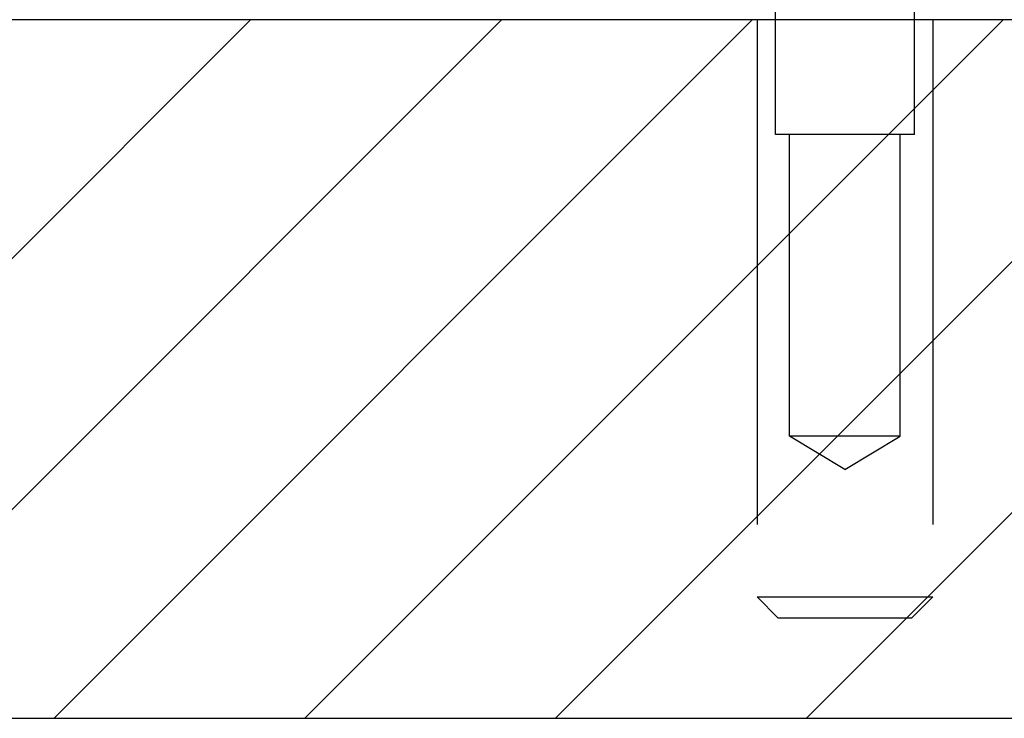
# Model space of a CAD drawing. Extents: x 2.5 to 71.5, y 2.7 to 44.7.
# Drawn here: x 27.8 to 29.2, y 12.7 to 13.7 of the extents above; entities that cross this region are included whole.
import ezdxf

# ---------------------------------------------------------------- set-up
doc = ezdxf.new("R2010")
doc.units = 0
doc.header["$LTSCALE"] = 4.3
doc.linetypes.add('DASHED', pattern=[0.2067, 0.1654, -0.0413])
doc.layers.get('0').update_dxf_attribs({"linetype": 'CONTINUOUS'})
for name, color, linetype in [('HATCH__ANSI_', 7, 'CONTINUOUS'), ('HIDDEN__ANSI_', 7, 'DASHED'), ('SKETCH_GEOMETRY__ANSI_', 7, 'CONTINUOUS')]:
    doc.layers.add(name, color=color, linetype=linetype)

# ---------------------------------------------------------------- blocks, each defined once
blk = doc.blocks.new('*X21')
at = {"color": 0}
for p, q in [((27.1664, 12.6707), (28.1506, 13.655)), ((27.52, 12.6707), (28.5042, 13.655)), ((27.8735, 12.6707), (28.8578, 13.655)), ((28.2271, 12.6707), (29.2113, 13.655)), ((28.5806, 12.6707), (29.5649, 13.655)), ((28.9342, 12.6707), (29.9184, 13.655))]:
    blk.add_line(p, q, dxfattribs=at)

msp = doc.modelspace()

# ---------------------------------------------------------------- linework, layer by layer
at = {"layer": 'HIDDEN__ANSI_'}
for p, q in [((28.8905, 13.493), (28.8905, 13.693)), ((29.0865, 13.493), (29.0865, 13.693)), ((28.8645, 13.655), (28.8645, 12.842)), ((29.1125, 13.655), (29.1125, 12.842)), ((29.0865, 13.493), (28.8905, 13.493)), ((28.9105, 13.068), (28.9105, 13.493)), ((29.0665, 13.068), (29.0665, 13.493)), ((29.0665, 13.068), (28.9105, 13.068)), ((28.9885, 13.0211), (28.9105, 13.068)), ((28.9885, 13.0211), (29.0665, 13.068)), ((28.8645, 12.842), (29.1125, 12.842)), ((28.8945, 12.812), (28.8645, 12.842)), ((29.0825, 12.812), (29.1125, 12.842)), ((29.0825, 12.812), (28.8945, 12.812))]:
    msp.add_line(p, q, dxfattribs=at)
at = {"layer": 'SKETCH_GEOMETRY__ANSI_', "color": 5}
for p, q in [((31.551, 13.655), (15.426, 13.655)), ((15.8197, 12.6707), (31.1573, 12.6707))]:
    msp.add_line(p, q, dxfattribs=at)

# ---------------------------------------------------------------- block references
at = {"layer": 'HATCH__ANSI_', "color": 5, "linetype": 'CONTINUOUS'}
msp.add_blockref('*X21', (0, 0), dxfattribs=at)

doc.saveas('drawing.dxf')
